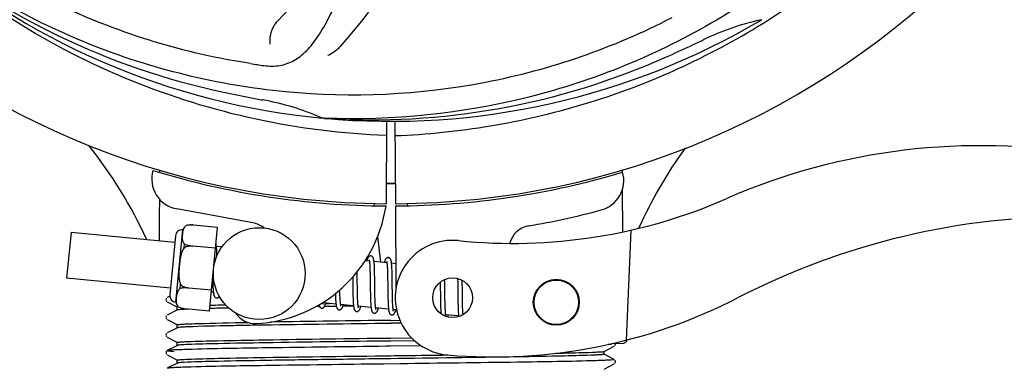
# Model space of a CAD drawing. Units: millimetres. Extents: x 9026 to 12936, y 704 to 6114.
# Drawn here: x 9909 to 10037, y 2333 to 2378 of the extents above; entities that cross this region are included whole.
import ezdxf

# ---------------------------------------------------------------- set-up
doc = ezdxf.new("R2010")
doc.units = ezdxf.units.MM
doc.layers.add('COTAS', color=7, linetype='Continuous')
doc.styles.add('ARIAL', font='arial.ttf')
doc.dimstyles.new('Diseño_PlanosFabricacion', dxfattribs={"dimtxt": 40, "dimasz": 45, "dimexe": 10, "dimexo": 10, "dimgap": 10, "dimtad": 1, "dimtih": 1, "dimtoh": 1, "dimdec": 0, "dimzin": 1, "dimdsep": 46, "dimtxsty": 'ARIAL', "dimcen": 15, "dimadec": 0, "dimazin": 0, "dimtp": 0.05, "dimtm": 0.05, "dimtfac": 1, "dimtdec": 0, "dimtofl": 0, "dimtmove": 0, "dimatfit": 3, "dimfxl": 0, "dimtolj": 1, "dimarcsym": 0})

# ---------------------------------------------------------------- blocks, each defined once
blk = doc.blocks.new('*D5')
at = {"layer": 'COTAS', "color": 0, "lineweight": -2}
for p, q in [((10992.34, 2624.24), (10992.34, 2163.84)), ((9472.04, 2345.4), (9472.04, 2163.84)), ((9517.04, 2173.84), (10947.34, 2173.84))]:
    blk.add_line(p, q, dxfattribs=at)
at = {"layer": 'COTAS', "color": 0}
for points in [[(9517.04, 2181.34), (9517.04, 2166.34), (9472.04, 2173.84)], [(10947.34, 2181.34), (10947.34, 2166.34), (10992.34, 2173.84)]]:
    blk.add_solid(points, dxfattribs=at)
at = {"layer": 'Defpoints', "color": 0}
for p in [(10992.34, 2634.24), (9472.04, 2355.4), (10992.34, 2173.84)]:
    blk.add_point(p, dxfattribs=at)
at = {"layer": 'COTAS', "color": 0, "insert": (10232.19, 2204.27), "char_height": 40, "attachment_point": 5, "style": 'ARIAL'}
blk.add_mtext('\\A1;1520 mm', dxfattribs=at)

msp = doc.modelspace()

# ---------------------------------------------------------------- linework, layer by layer
for p, q in [((10005.94, 2378.03), (10006.17, 2378.16)), ((9948.5, 2365.56), (9948.26, 2365.57)), ((9956.64, 2365.19), (9956.58, 2354.4)), ((9957.74, 2365.17), (9957.81, 2354.4)), ((9926.98, 2358.74), (9926.98, 2358.82)), ((9987.43, 2358.83), (9987.43, 2358.51)), ((9987.44, 2356.18), (9987.47, 2350.72)), ((9954.99, 2354.45), (9955.02, 2354.14)), ((9957.81, 2354.1), (9957.87, 2343.27)), ((9959.4, 2354.45), (9959.36, 2354.14)), ((9939.16, 2351.91), (9929.24, 2353.71)), ((9930.45, 2351.54), (9930.45, 2351.55)), ((9930.46, 2351.54), (9930.45, 2351.54)), ((9934.56, 2351.31), (9931.43, 2351.62)), ((9933.51, 2340.37), (9934.56, 2351.31)), ((9915.41, 2350.65), (9914.83, 2344.68)), ((9928.97, 2349.34), (9915.41, 2350.65)), ((9929.05, 2350.22), (9928.31, 2342.5)), ((9929.1, 2341.55), (9930.01, 2351)), ((9955.48, 2350.12), (9955.87, 2346.75)), ((9988.59, 2350.95), (9987.96, 2336.58)), ((9930.17, 2348.62), (9930.22, 2349.15)), ((9931.31, 2348.86), (9931.31, 2348.87)), ((9934.3, 2348.58), (9931.31, 2348.87)), ((9935.12, 2348.75), (9934.4, 2348.82)), ((9934.46, 2348.07), (9934.45, 2348.24)), ((9934.47, 2347.88), (9934.46, 2348.07)), ((9954.4, 2346.9), (9953.84, 2346.95)), ((9954.46, 2346.28), (9954.47, 2346.13)), ((9954.47, 2346.13), (9954.47, 2345.97)), ((9956.69, 2346.68), (9955.01, 2346.84)), ((9955.06, 2346.08), (9955.05, 2346.25)), ((9956.74, 2346.13), (9956.75, 2346)), ((9957.85, 2346.56), (9957.3, 2346.62)), ((9952.8, 2345.21), (9952.8, 2345.5)), ((9952.81, 2344.58), (9952.8, 2345.21)), ((9954.47, 2345.97), (9954.48, 2345.8)), ((9954.48, 2345.8), (9954.48, 2345.62)), ((9954.48, 2345.62), (9954.49, 2345.43)), ((9954.49, 2345.43), (9954.5, 2345.13)), ((9954.5, 2345.13), (9954.5, 2344.8)), ((9955.07, 2345.9), (9955.06, 2346.08)), ((9955.08, 2345.72), (9955.07, 2345.9)), ((9955.08, 2345.52), (9955.08, 2345.72)), ((9955.09, 2345.2), (9955.08, 2345.52)), ((9955.1, 2344.76), (9955.09, 2345.2)), ((9956.75, 2346), (9956.76, 2345.86)), ((9956.76, 2345.86), (9956.76, 2345.71)), ((9956.76, 2345.71), (9956.77, 2345.55)), ((9956.77, 2345.55), (9956.77, 2345.39)), ((9956.77, 2345.39), (9956.78, 2345.12)), ((9956.78, 2345.12), (9956.79, 2344.84)), ((9956.79, 2344.84), (9956.79, 2344.54)), ((9957.35, 2345.91), (9957.34, 2346.07)), ((9957.36, 2345.74), (9957.35, 2345.91)), ((9957.36, 2345.56), (9957.36, 2345.74)), ((9957.37, 2345.37), (9957.36, 2345.56)), ((9957.38, 2345.06), (9957.37, 2345.37)), ((9957.38, 2344.74), (9957.38, 2345.06)), ((9928.39, 2343.37), (9914.83, 2344.68)), ((9929.66, 2343.32), (9929.71, 2343.85)), ((9933.92, 2344.72), (9933.93, 2344.54)), ((9933.93, 2344.54), (9933.94, 2344.18)), ((9933.94, 2344.18), (9933.94, 2343.95)), ((9933.94, 2343.95), (9933.95, 2343.73)), ((9933.95, 2343.73), (9933.96, 2343.53)), ((9952.22, 2344.82), (9952.22, 2344.28)), ((9954.5, 2344.8), (9954.51, 2344.34)), ((9955.11, 2343.69), (9955.1, 2344.76)), ((9955.12, 2343.09), (9955.11, 2343.69)), ((9956.79, 2344.54), (9956.8, 2344.12)), ((9956.8, 2344.12), (9956.81, 2342.75)), ((9957.39, 2344.15), (9957.38, 2344.74)), ((9963.66, 2344.15), (9963.66, 2343.8)), ((9963.66, 2343.8), (9963.67, 2343.32)), ((9964.25, 2344.23), (9964.24, 2344.51)), ((9964.26, 2343.79), (9964.25, 2344.23)), ((9964.27, 2342.81), (9964.26, 2343.79)), ((9965.93, 2344.63), (9965.93, 2344.47)), ((9965.93, 2344.47), (9965.94, 2344.27)), ((9965.94, 2344.27), (9965.94, 2343.97)), ((9965.94, 2343.97), (9965.95, 2343.64)), ((9965.95, 2343.64), (9965.96, 2343.17)), ((9966.53, 2344.25), (9966.53, 2344.4)), ((9966.54, 2343.89), (9966.53, 2344.25)), ((9966.55, 2343.27), (9966.54, 2343.89)), ((9928.31, 2342.31), (9927.99, 2342.14)), ((9930.78, 2343.39), (9930.78, 2343.4)), ((9933.77, 2343.11), (9930.78, 2343.39)), ((9934.01, 2342.83), (9933.75, 2342.86)), ((9949.97, 2342.39), (9949.98, 2342.21)), ((9950.55, 2343.03), (9950.54, 2343.17)), ((9950.55, 2342.73), (9950.55, 2343.03)), ((9950.56, 2342.54), (9950.55, 2342.73)), ((9950.56, 2342.36), (9950.56, 2342.54)), ((9950.57, 2342.19), (9950.56, 2342.36)), ((9952.23, 2343.27), (9952.24, 2342.82)), ((9952.24, 2342.82), (9952.25, 2342.5)), ((9952.25, 2342.5), (9952.25, 2342.3)), ((9952.25, 2342.3), (9952.26, 2342.1)), ((9952.83, 2343.09), (9952.83, 2343.51)), ((9952.84, 2342.79), (9952.83, 2343.09)), ((9952.84, 2342.51), (9952.84, 2342.79)), ((9952.85, 2342.25), (9952.84, 2342.51)), ((9954.52, 2343.09), (9954.53, 2342.59)), ((9954.53, 2342.59), (9954.54, 2342.23)), ((9955.12, 2342.75), (9955.12, 2343.09)), ((9955.13, 2342.42), (9955.12, 2342.75)), ((9955.13, 2342.21), (9955.13, 2342.42)), ((9956.81, 2342.75), (9956.82, 2342.3)), ((9956.82, 2342.3), (9956.83, 2341.97)), ((9957.41, 2342.55), (9957.41, 2342.91)), ((9957.42, 2342.22), (9957.41, 2342.55)), ((9963.67, 2343.32), (9963.68, 2342.69)), ((9963.68, 2342.69), (9963.69, 2341.91)), ((9964.27, 2342.28), (9964.27, 2342.81)), ((9964.28, 2341.88), (9964.27, 2342.28)), ((9965.96, 2343.17), (9965.97, 2341.86)), ((9966.57, 2341.81), (9966.56, 2342.27)), ((9927.9, 2342.07), (9927.86, 2342.01)), ((9927.99, 2341.58), (9929.3, 2340.89)), ((9950.04, 2341.29), (9948.35, 2341.45)), ((9950.08, 2340.99), (9948.52, 2340.97)), ((9948.69, 2341.36), (9949.17, 2341.37)), ((9949.98, 2342.21), (9949.98, 2342.04)), ((9949.98, 2342.04), (9949.99, 2341.88)), ((9950.58, 2342.03), (9950.57, 2342.19)), ((9950.59, 2341.88), (9950.58, 2342.03)), ((9952.33, 2341.07), (9950.64, 2341.23)), ((9952.33, 2341.02), (9950.93, 2341)), ((9952.26, 2342.1), (9952.27, 2341.91)), ((9952.27, 2341.91), (9952.28, 2341.73)), ((9952.86, 2342.08), (9952.85, 2342.25)), ((9952.86, 2341.93), (9952.86, 2342.08)), ((9952.87, 2341.78), (9952.86, 2341.93)), ((9952.88, 2341.64), (9952.87, 2341.78)), ((9954.61, 2340.85), (9952.93, 2341.01)), ((9954.54, 2342.23), (9954.55, 2342)), ((9954.55, 2342), (9954.55, 2341.79)), ((9954.55, 2341.79), (9954.56, 2341.58)), ((9955.14, 2342.01), (9955.13, 2342.21)), ((9955.15, 2341.83), (9955.14, 2342.01)), ((9955.15, 2341.65), (9955.15, 2341.83)), ((9955.16, 2341.49), (9955.15, 2341.65)), ((9956.83, 2341.97), (9956.84, 2341.77)), ((9956.84, 2341.77), (9956.84, 2341.58)), ((9956.84, 2341.58), (9956.85, 2341.39)), ((9956.85, 2341.39), (9956.86, 2341.22)), ((9957.42, 2342.01), (9957.42, 2342.22)), ((9957.43, 2341.81), (9957.42, 2342.01)), ((9957.44, 2341.62), (9957.43, 2341.81)), ((9957.44, 2341.45), (9957.44, 2341.62)), ((9957.45, 2341.29), (9957.44, 2341.45)), ((9963.69, 2341.91), (9963.69, 2341.54)), ((9963.69, 2341.54), (9963.7, 2341.29)), ((9963.7, 2341.29), (9963.71, 2341.06)), ((9963.71, 2341.06), (9963.71, 2340.85)), ((9964.29, 2341.59), (9964.28, 2341.88)), ((9964.29, 2341.32), (9964.29, 2341.59)), ((9964.3, 2341.07), (9964.29, 2341.32)), ((9964.31, 2340.91), (9964.3, 2341.07)), ((9965.97, 2341.86), (9965.98, 2341.45)), ((9965.98, 2341.45), (9965.99, 2341.19)), ((9965.99, 2341.19), (9965.99, 2340.94)), ((9966.57, 2341.49), (9966.57, 2341.81)), ((9966.58, 2341.18), (9966.57, 2341.49)), ((9966.58, 2340.99), (9966.58, 2341.18)), ((9966.59, 2340.81), (9966.58, 2340.99)), ((9927.9, 2339.77), (9927.86, 2339.71)), ((9929.3, 2340.52), (9927.99, 2339.83)), ((9929.29, 2340.51), (9929.29, 2340.9)), ((9929.41, 2340.94), (9929.42, 2340.94)), ((9929.43, 2340.93), (9929.43, 2340.94)), ((9929.43, 2340.94), (9929.44, 2340.94)), ((9933.51, 2340.37), (9930.38, 2340.67)), ((9947.58, 2340.96), (9947.35, 2340.95)), ((9947.88, 2340.96), (9947.58, 2340.96)), ((9956.9, 2340.63), (9955.22, 2340.79)), ((9957.95, 2340.53), (9957.51, 2340.57)), ((9963.71, 2340.85), (9963.72, 2340.65)), ((9964.31, 2340.76), (9964.31, 2340.91)), ((9964.32, 2340.62), (9964.31, 2340.76)), ((9964.33, 2340.49), (9964.32, 2340.62)), ((9966.06, 2339.75), (9964.38, 2339.91)), ((9965.99, 2340.94), (9966, 2340.71)), ((9966, 2340.71), (9966.01, 2340.5)), ((9966.6, 2340.64), (9966.59, 2340.81)), ((9966.6, 2340.48), (9966.6, 2340.64)), ((9966.61, 2340.34), (9966.6, 2340.48)), ((9927.99, 2339.27), (9929.3, 2338.58)), ((9929.29, 2338.2), (9929.29, 2338.59)), ((9957.19, 2339.17), (9958.38, 2339.19)), ((9958.56, 2338.79), (9957.19, 2338.78)), ((9927.9, 2337.46), (9927.86, 2337.4)), ((9929.3, 2338.21), (9927.99, 2337.53)), ((9927.99, 2336.96), (9929.3, 2336.27)), ((9929.3, 2335.9), (9927.99, 2335.22)), ((9929.29, 2335.89), (9929.29, 2336.28)), ((9961.19, 2335.84), (9957.18, 2335.78)), ((9957.19, 2336.86), (9959.9, 2336.9)), ((9960.31, 2336.51), (9957.19, 2336.47)), ((9986.03, 2336.04), (9985.63, 2336.03)), ((9985.63, 2336.03), (9986.03, 2336.04)), ((9986.03, 2336.04), (9986.04, 2336.12)), ((9986.11, 2336.13), (9987.62, 2336.19)), ((9986.46, 2335.84), (9986.5, 2335.89)), ((9986.5, 2335.89), (9986.54, 2335.96)), ((9927.88, 2335.13), (9927.84, 2335.06)), ((9927.84, 2334.8), (9927.88, 2334.74)), ((9927.92, 2335.17), (9927.88, 2335.13)), ((9927.99, 2334.65), (9929.3, 2333.97)), ((9957.18, 2335.78), (9956.55, 2335.78)), ((9985.08, 2335.12), (9986.4, 2335.8)), ((9986.4, 2334.06), (9985.08, 2334.75)), ((9985.09, 2334.74), (9985.09, 2335.13)), ((9929.3, 2333.59), (9927.99, 2332.91)), ((9929.29, 2333.58), (9929.29, 2333.97)), ((9958.42, 2333.49), (9956.23, 2333.46)), ((9985.08, 2332.81), (9986.4, 2333.49)), ((9986.46, 2333.53), (9986.5, 2333.58)), ((9986.54, 2333.91), (9986.5, 2333.97)), ((9986.5, 2333.58), (9986.54, 2333.65))]:
    msp.add_line(p, q)
for points in [[(9934.41, 2348.79), (9934.4, 2348.84), (9934.39, 2348.9), (9934.39, 2348.95), (9934.38, 2349), (9934.37, 2349.04), (9934.36, 2349.08), (9934.36, 2349.12), (9934.35, 2349.15)], [(9934.45, 2348.24), (9934.44, 2348.32), (9934.44, 2348.39), (9934.44, 2348.47), (9934.43, 2348.54), (9934.42, 2348.6), (9934.42, 2348.67), (9934.41, 2348.73), (9934.41, 2348.79)], [(9934.47, 2347.59), (9934.47, 2347.69), (9934.47, 2347.88)], [(9954.59, 2347.58), (9954.58, 2347.58), (9954.53, 2347.58), (9954.47, 2347.57), (9954.42, 2347.55), (9954.37, 2347.52), (9954.34, 2347.5), (9954.3, 2347.47), (9954.28, 2347.44), (9954.25, 2347.41), (9954.23, 2347.38), (9954.21, 2347.35), (9954.19, 2347.31), (9954.18, 2347.28), (9954.16, 2347.24), (9954.14, 2347.2), (9954.12, 2347.16), (9954.11, 2347.11), (9954.09, 2347.06), (9954.07, 2347.01), (9954.05, 2346.95), (9954.05, 2346.93)], [(9955.01, 2346.8), (9955.01, 2346.86), (9955, 2346.91), (9954.99, 2346.96), (9954.99, 2347.01), (9954.98, 2347.06), (9954.97, 2347.1), (9954.96, 2347.14), (9954.95, 2347.18), (9954.94, 2347.21), (9954.93, 2347.25), (9954.92, 2347.28), (9954.91, 2347.32), (9954.9, 2347.35), (9954.88, 2347.38), (9954.86, 2347.41), (9954.84, 2347.44), (9954.81, 2347.48), (9954.77, 2347.51), (9954.72, 2347.54), (9954.67, 2347.56), (9954.62, 2347.58), (9954.59, 2347.58)], [(9954.36, 2347.09), (9954.36, 2347.09), (9954.36, 2347.09), (9954.36, 2347.09), (9954.36, 2347.08), (9954.36, 2347.08), (9954.37, 2347.06), (9954.37, 2347.05), (9954.38, 2347.02), (9954.38, 2347), (9954.39, 2346.97), (9954.39, 2346.94), (9954.4, 2346.91)], [(9954.4, 2346.91), (9954.4, 2346.88), (9954.41, 2346.84), (9954.41, 2346.79), (9954.42, 2346.75), (9954.43, 2346.7), (9954.43, 2346.65), (9954.44, 2346.59), (9954.44, 2346.54), (9954.44, 2346.47), (9954.45, 2346.41), (9954.45, 2346.35), (9954.46, 2346.28)], [(9955.05, 2346.25), (9955.05, 2346.33), (9955.05, 2346.4), (9955.04, 2346.48), (9955.04, 2346.55), (9955.03, 2346.62), (9955.02, 2346.68), (9955.02, 2346.74), (9955.01, 2346.8)], [(9956.88, 2347.36), (9956.87, 2347.36), (9956.82, 2347.36), (9956.76, 2347.35), (9956.72, 2347.33), (9956.67, 2347.31), (9956.64, 2347.29), (9956.61, 2347.26), (9956.58, 2347.23), (9956.56, 2347.21), (9956.54, 2347.18), (9956.52, 2347.15), (9956.5, 2347.12), (9956.48, 2347.09), (9956.47, 2347.06), (9956.45, 2347.02), (9956.43, 2346.99), (9956.42, 2346.95), (9956.4, 2346.91), (9956.39, 2346.86), (9956.37, 2346.81), (9956.35, 2346.76), (9956.33, 2346.71)], [(9956.65, 2346.87), (9956.65, 2346.87), (9956.65, 2346.87), (9956.65, 2346.87), (9956.65, 2346.86), (9956.65, 2346.85), (9956.66, 2346.84), (9956.66, 2346.82), (9956.67, 2346.8), (9956.67, 2346.78), (9956.68, 2346.76), (9956.68, 2346.73), (9956.69, 2346.7)], [(9956.69, 2346.7), (9956.69, 2346.66), (9956.7, 2346.63), (9956.7, 2346.59), (9956.71, 2346.55), (9956.71, 2346.5), (9956.72, 2346.46), (9956.72, 2346.41), (9956.73, 2346.36), (9956.73, 2346.3), (9956.73, 2346.25), (9956.74, 2346.19), (9956.74, 2346.13)], [(9957.3, 2346.6), (9957.29, 2346.65), (9957.29, 2346.7), (9957.28, 2346.75), (9957.27, 2346.8), (9957.27, 2346.84), (9957.26, 2346.88), (9957.25, 2346.92), (9957.24, 2346.96), (9957.23, 2347), (9957.22, 2347.03), (9957.21, 2347.07), (9957.2, 2347.1), (9957.19, 2347.13), (9957.17, 2347.16), (9957.15, 2347.19), (9957.12, 2347.22), (9957.09, 2347.26), (9957.06, 2347.29), (9957.01, 2347.32), (9956.96, 2347.34), (9956.91, 2347.36), (9956.88, 2347.36)], [(9957.34, 2346.07), (9957.34, 2346.14), (9957.33, 2346.21), (9957.33, 2346.28), (9957.32, 2346.35), (9957.32, 2346.42), (9957.31, 2346.48), (9957.31, 2346.54), (9957.3, 2346.6)], [(9952.22, 2344.28), (9952.23, 2344.06), (9952.23, 2343.27)], [(9952.83, 2343.51), (9952.82, 2344.09), (9952.81, 2344.58)], [(9954.51, 2344.34), (9954.51, 2343.85), (9954.52, 2343.09)], [(9957.41, 2342.91), (9957.4, 2343.53), (9957.4, 2343.66), (9957.39, 2344.15)], [(9933.96, 2343.53), (9933.96, 2343.44), (9933.97, 2343.35), (9933.97, 2343.27), (9933.98, 2343.19), (9933.98, 2343.11), (9933.99, 2343.04), (9934, 2342.97), (9934, 2342.9), (9934.01, 2342.84)], [(9934.01, 2342.84), (9934.02, 2342.78), (9934.02, 2342.73), (9934.03, 2342.67), (9934.04, 2342.63), (9934.05, 2342.58), (9934.06, 2342.54), (9934.06, 2342.5), (9934.07, 2342.46), (9934.09, 2342.42), (9934.1, 2342.39), (9934.11, 2342.35), (9934.12, 2342.32), (9934.14, 2342.29), (9934.16, 2342.25), (9934.19, 2342.22), (9934.22, 2342.19), (9934.26, 2342.15), (9934.31, 2342.12), (9934.36, 2342.1), (9934.41, 2342.09), (9934.42, 2342.09)], [(9934.42, 2342.09), (9934.44, 2342.09), (9934.5, 2342.09), (9934.55, 2342.1), (9934.6, 2342.12), (9934.64, 2342.14), (9934.68, 2342.17), (9934.71, 2342.2), (9934.74, 2342.23), (9934.76, 2342.26), (9934.79, 2342.29), (9934.79, 2342.3)], [(9949.96, 2342.67), (9949.96, 2342.59), (9949.97, 2342.39)], [(9966.56, 2342.27), (9966.56, 2342.76), (9966.55, 2343.27)], [(9927.86, 2342.01), (9927.82, 2341.93), (9927.81, 2341.84), (9927.83, 2341.76), (9927.87, 2341.68), (9927.92, 2341.62)], [(9947.8, 2341.2), (9947.8, 2341.17), (9947.81, 2341.13), (9947.82, 2341.09), (9947.83, 2341.06), (9947.85, 2341.03), (9947.86, 2341), (9947.88, 2340.97), (9947.9, 2340.93), (9947.92, 2340.9), (9947.95, 2340.87), (9947.99, 2340.83), (9948.04, 2340.8), (9948.09, 2340.78), (9948.14, 2340.77), (9948.16, 2340.77)], [(9948.16, 2340.77), (9948.19, 2340.76), (9948.25, 2340.77), (9948.3, 2340.78), (9948.35, 2340.8), (9948.39, 2340.83), (9948.43, 2340.86), (9948.46, 2340.89), (9948.48, 2340.91), (9948.51, 2340.94), (9948.53, 2340.97), (9948.54, 2341), (9948.56, 2341.03), (9948.58, 2341.06), (9948.59, 2341.1), (9948.61, 2341.14), (9948.62, 2341.17), (9948.64, 2341.22), (9948.66, 2341.26), (9948.67, 2341.31), (9948.69, 2341.35), (9948.71, 2341.41), (9948.71, 2341.42)], [(9948.36, 2341.43), (9948.35, 2341.46), (9948.35, 2341.5), (9948.34, 2341.53)], [(9948.39, 2341.26), (9948.4, 2341.26), (9948.4, 2341.26), (9948.4, 2341.26), (9948.4, 2341.26), (9948.39, 2341.27), (9948.39, 2341.28), (9948.38, 2341.3), (9948.38, 2341.32), (9948.37, 2341.34), (9948.37, 2341.37), (9948.36, 2341.4), (9948.36, 2341.43)], [(9949.99, 2341.88), (9949.99, 2341.8), (9950, 2341.73), (9950, 2341.65), (9950.01, 2341.59), (9950.01, 2341.52), (9950.02, 2341.46), (9950.02, 2341.4), (9950.03, 2341.34)], [(9950.03, 2341.34), (9950.04, 2341.28), (9950.04, 2341.23), (9950.05, 2341.18), (9950.06, 2341.13), (9950.06, 2341.09), (9950.07, 2341.05), (9950.08, 2341), (9950.09, 2340.97), (9950.1, 2340.93), (9950.11, 2340.9), (9950.12, 2340.86), (9950.13, 2340.83), (9950.14, 2340.8), (9950.15, 2340.77), (9950.17, 2340.74), (9950.19, 2340.71), (9950.21, 2340.67), (9950.25, 2340.64), (9950.28, 2340.61), (9950.33, 2340.58), (9950.38, 2340.56), (9950.43, 2340.55), (9950.45, 2340.55)], [(9950.45, 2340.55), (9950.48, 2340.54), (9950.54, 2340.55), (9950.59, 2340.56), (9950.64, 2340.58), (9950.68, 2340.61), (9950.72, 2340.64), (9950.75, 2340.66), (9950.77, 2340.69), (9950.8, 2340.72), (9950.81, 2340.75), (9950.83, 2340.78), (9950.85, 2340.81), (9950.87, 2340.84), (9950.88, 2340.88), (9950.9, 2340.92), (9950.92, 2340.96), (9950.93, 2341), (9950.95, 2341.04), (9950.97, 2341.09), (9950.98, 2341.14), (9951, 2341.2)], [(9950.64, 2341.23), (9950.64, 2341.27), (9950.63, 2341.31), (9950.63, 2341.35), (9950.62, 2341.4), (9950.62, 2341.45), (9950.61, 2341.5), (9950.61, 2341.56), (9950.6, 2341.62), (9950.6, 2341.68), (9950.59, 2341.74), (9950.59, 2341.81), (9950.59, 2341.88)], [(9950.69, 2341.04), (9950.69, 2341.04), (9950.68, 2341.05), (9950.68, 2341.06), (9950.68, 2341.07), (9950.67, 2341.09), (9950.67, 2341.11), (9950.66, 2341.14), (9950.65, 2341.16), (9950.65, 2341.2), (9950.64, 2341.23)], [(9952.28, 2341.73), (9952.28, 2341.64), (9952.28, 2341.56), (9952.29, 2341.48), (9952.29, 2341.41), (9952.3, 2341.33), (9952.31, 2341.26), (9952.31, 2341.2), (9952.32, 2341.13), (9952.32, 2341.07)], [(9952.32, 2341.07), (9952.33, 2341.02), (9952.34, 2340.96), (9952.35, 2340.91), (9952.35, 2340.86), (9952.36, 2340.82), (9952.37, 2340.77), (9952.38, 2340.73), (9952.39, 2340.69), (9952.4, 2340.66), (9952.41, 2340.62), (9952.42, 2340.59), (9952.44, 2340.56), (9952.45, 2340.53), (9952.48, 2340.49), (9952.5, 2340.46), (9952.53, 2340.42), (9952.57, 2340.39), (9952.62, 2340.36), (9952.67, 2340.34), (9952.72, 2340.33), (9952.74, 2340.32)], [(9952.74, 2340.32), (9952.77, 2340.32), (9952.82, 2340.33), (9952.87, 2340.34), (9952.93, 2340.36), (9952.97, 2340.39), (9953, 2340.41), (9953.03, 2340.44), (9953.06, 2340.47), (9953.08, 2340.5), (9953.1, 2340.52), (9953.12, 2340.55), (9953.14, 2340.58), (9953.15, 2340.62), (9953.17, 2340.65), (9953.18, 2340.68), (9953.2, 2340.72), (9953.21, 2340.76), (9953.23, 2340.8), (9953.25, 2340.85), (9953.26, 2340.9), (9953.28, 2340.95), (9953.29, 2340.98)], [(9952.94, 2340.98), (9952.93, 2341.02), (9952.93, 2341.05), (9952.92, 2341.09), (9952.92, 2341.14), (9952.91, 2341.18), (9952.91, 2341.23), (9952.9, 2341.28), (9952.9, 2341.33), (9952.89, 2341.39), (9952.89, 2341.45), (9952.88, 2341.51), (9952.88, 2341.57), (9952.88, 2341.64)], [(9952.97, 2340.82), (9952.97, 2340.82), (9952.98, 2340.81), (9952.98, 2340.82), (9952.97, 2340.82), (9952.97, 2340.83), (9952.97, 2340.84), (9952.96, 2340.86), (9952.96, 2340.88), (9952.95, 2340.9), (9952.95, 2340.92), (9952.94, 2340.95), (9952.94, 2340.98)], [(9954.56, 2341.58), (9954.57, 2341.48), (9954.57, 2341.39), (9954.58, 2341.3), (9954.58, 2341.21), (9954.59, 2341.13), (9954.59, 2341.05), (9954.6, 2340.98), (9954.61, 2340.91)], [(9955.23, 2340.75), (9955.22, 2340.79), (9955.22, 2340.83), (9955.21, 2340.87), (9955.2, 2340.92), (9955.2, 2340.97), (9955.19, 2341.03), (9955.19, 2341.08), (9955.18, 2341.14), (9955.18, 2341.21), (9955.17, 2341.27), (9955.17, 2341.34), (9955.17, 2341.42), (9955.16, 2341.49)], [(9956.86, 2341.22), (9956.86, 2341.14), (9956.87, 2341.06), (9956.87, 2340.99), (9956.88, 2340.92), (9956.88, 2340.85), (9956.89, 2340.78), (9956.89, 2340.72), (9956.9, 2340.66)], [(9957.52, 2340.54), (9957.51, 2340.57), (9957.5, 2340.62), (9957.5, 2340.66), (9957.49, 2340.71), (9957.49, 2340.76), (9957.48, 2340.82), (9957.48, 2340.87), (9957.47, 2340.93), (9957.47, 2341), (9957.46, 2341.07), (9957.46, 2341.14), (9957.45, 2341.21), (9957.45, 2341.29)], [(9927.86, 2339.71), (9927.82, 2339.62), (9927.81, 2339.54), (9927.83, 2339.45), (9927.87, 2339.37), (9927.92, 2339.32)], [(9954.61, 2340.91), (9954.62, 2340.84), (9954.62, 2340.78), (9954.63, 2340.72), (9954.64, 2340.67), (9954.65, 2340.62), (9954.66, 2340.57), (9954.67, 2340.52), (9954.68, 2340.48), (9954.69, 2340.44), (9954.7, 2340.4), (9954.71, 2340.37), (9954.73, 2340.33), (9954.75, 2340.3), (9954.77, 2340.26), (9954.8, 2340.23), (9954.83, 2340.19), (9954.87, 2340.16), (9954.92, 2340.14), (9954.97, 2340.12), (9955.02, 2340.11), (9955.03, 2340.1)], [(9955.03, 2340.1), (9955.05, 2340.1), (9955.1, 2340.11), (9955.15, 2340.12), (9955.21, 2340.14), (9955.25, 2340.16), (9955.29, 2340.19), (9955.32, 2340.21), (9955.34, 2340.24), (9955.37, 2340.27), (9955.39, 2340.3), (9955.41, 2340.33), (9955.42, 2340.36), (9955.44, 2340.39), (9955.46, 2340.43), (9955.47, 2340.47), (9955.49, 2340.51), (9955.51, 2340.55), (9955.52, 2340.59), (9955.54, 2340.64), (9955.56, 2340.69), (9955.57, 2340.74), (9955.58, 2340.75)], [(9955.27, 2340.6), (9955.26, 2340.6), (9955.26, 2340.61), (9955.26, 2340.62), (9955.25, 2340.64), (9955.25, 2340.66), (9955.24, 2340.69), (9955.23, 2340.72), (9955.23, 2340.75)], [(9956.9, 2340.66), (9956.91, 2340.61), (9956.91, 2340.56), (9956.92, 2340.51), (9956.93, 2340.46), (9956.93, 2340.42), (9956.94, 2340.37), (9956.95, 2340.33), (9956.96, 2340.3), (9956.97, 2340.26), (9956.98, 2340.23), (9956.99, 2340.19), (9957, 2340.16), (9957.01, 2340.13), (9957.02, 2340.1), (9957.04, 2340.07), (9957.06, 2340.04), (9957.09, 2340.01), (9957.12, 2339.97), (9957.16, 2339.94), (9957.2, 2339.92), (9957.25, 2339.9), (9957.3, 2339.89), (9957.32, 2339.88)], [(9957.32, 2339.88), (9957.35, 2339.88), (9957.4, 2339.89), (9957.45, 2339.9), (9957.5, 2339.92), (9957.55, 2339.95), (9957.59, 2339.97), (9957.62, 2340), (9957.64, 2340.03), (9957.66, 2340.06), (9957.68, 2340.09), (9957.7, 2340.12), (9957.72, 2340.16), (9957.74, 2340.19), (9957.76, 2340.23), (9957.77, 2340.27), (9957.79, 2340.31), (9957.81, 2340.36), (9957.83, 2340.41), (9957.84, 2340.46), (9957.86, 2340.51), (9957.87, 2340.53)], [(9957.55, 2340.38), (9957.55, 2340.38), (9957.55, 2340.39), (9957.55, 2340.4), (9957.54, 2340.42), (9957.54, 2340.44), (9957.53, 2340.47), (9957.52, 2340.5), (9957.52, 2340.54)], [(9963.72, 2340.65), (9963.73, 2340.55), (9963.73, 2340.46), (9963.74, 2340.38), (9963.74, 2340.3), (9963.75, 2340.22), (9963.75, 2340.15), (9963.76, 2340.08), (9963.77, 2340.01), (9963.77, 2340.01)], [(9964.38, 2339.9), (9964.38, 2339.94), (9964.37, 2339.98), (9964.37, 2340.02), (9964.36, 2340.06), (9964.36, 2340.11), (9964.35, 2340.15), (9964.35, 2340.2), (9964.34, 2340.26), (9964.34, 2340.31), (9964.33, 2340.37), (9964.33, 2340.43), (9964.33, 2340.49)], [(9964.42, 2339.72), (9964.42, 2339.72), (9964.42, 2339.71), (9964.42, 2339.71), (9964.42, 2339.72), (9964.42, 2339.73), (9964.42, 2339.74), (9964.41, 2339.75), (9964.41, 2339.77), (9964.4, 2339.79), (9964.4, 2339.82), (9964.39, 2339.84), (9964.39, 2339.87), (9964.38, 2339.9)], [(9964.64, 2339.61), (9964.65, 2339.63), (9964.67, 2339.67), (9964.68, 2339.72), (9964.7, 2339.76), (9964.72, 2339.81), (9964.73, 2339.87), (9964.74, 2339.87)], [(9966.01, 2340.5), (9966.01, 2340.41), (9966.02, 2340.31), (9966.02, 2340.23), (9966.03, 2340.14), (9966.03, 2340.06), (9966.04, 2339.99), (9966.04, 2339.91), (9966.05, 2339.85), (9966.06, 2339.78)], [(9966.06, 2339.78), (9966.06, 2339.72), (9966.07, 2339.66), (9966.07, 2339.65)], [(9966.64, 2339.91), (9966.64, 2339.96), (9966.63, 2340.01), (9966.63, 2340.07), (9966.62, 2340.13), (9966.62, 2340.2), (9966.62, 2340.27), (9966.61, 2340.34)], [(9927.86, 2337.4), (9927.82, 2337.32), (9927.81, 2337.24), (9927.83, 2337.15), (9927.87, 2337.07), (9927.92, 2337.01)], [(9986.54, 2335.96), (9986.57, 2336.04), (9986.57, 2336.13), (9986.56, 2336.15)], [(9927.84, 2335.06), (9927.82, 2334.97), (9927.82, 2334.88), (9927.84, 2334.8)], [(9986.54, 2333.65), (9986.57, 2333.73), (9986.57, 2333.82), (9986.54, 2333.91)]]:
    msp.add_lwpolyline(points)
for centre, radius in [((9940.01, 2345.27), 6), ((9965.28, 2342.12), 2.6), ((9978.83, 2341.53), 3), ((9978.83, 2341.53), 2.9)]:
    msp.add_circle(centre, radius)
for centre, radius, start, end in [((9957.19, 2460.4), 106, 90.3322, 269.6678), ((9957.19, 2460.4), 106, 270.3322, 89.6678), ((9898.54, 2421.73), 70, 318.0566, 17.2752), ((9893.24, 2426.68), 69, 315.4682, 12.0184), ((9954.46, 2460.84), 97.52, 302.0226, 316.3787), ((9954.86, 2461.53), 94.59, 230.28, 258.0932), ((9957.19, 2460.4), 95.24, 228.766, 264.6079), ((9957.19, 2460.4), 95.24, 264.766, 300.6079), ((10013, 2344.75), 34.47, 102.2574, 115.7674), ((9954.36, 2460.97), 97.67, 301.3178, 301.8754), ((9957.19, 2460.4), 93.95, 294.6963, 295.7582), ((9849.76, 2694.03), 351.1, 294.1224, 294.6945), ((9954.64, 2459.94), 94.59, 266.28, 294.0932), ((9962.08, 2525.73), 154.79, 261.3764, 262.0196), ((10007.61, 2712.56), 351.1, 258.1224, 258.6945), ((9957.19, 2460.4), 93.95, 258.6963, 259.7582), ((9934.34, 2333.95), 34.55, 67.7531, 79.7572), ((9934.73, 2334.94), 33.48, 66.1995, 67.7196), ((9871.05, 2324.79), 59.7, 24.6556, 38.6333), ((10044.05, 2326.57), 59.77, 144.0575, 155.6724), ((10034.19, 2279.34), 82.64, 80.1721, 113.5863), ((9929.95, 2357.65), 4, 164.074, 259.6678), ((9957.19, 2460.4), 106.3, 252.9959, 269.6678), ((9957.19, 2460.4), 106.3, 270.3322, 286.5705), ((9983.65, 2357.45), 4, 284.9771, 15.4924), ((9957.19, 2460.4), 103.32, 269.6663, 270.3337), ((9957.19, 2460.4), 103.35, 269.666, 270), ((9957.19, 2460.4), 103.35, 269.666, 270.334), ((9938.68, 2356.83), 18.1, 272.923, 351.3426), ((9973.12, 2419.22), 70, 264.1914, 293.5863), ((9957.22, 2456.27), 106.3, 279.7245, 284.9771), ((10046.28, 2257.24), 95.47, 89.4362, 117.2134), ((9931.02, 2350.63), 1.07, 121.5208, 159.7276), ((9931.18, 2348.46), 3.17, 92.2989, 93.5411), ((9931.18, 2348.42), 3.21, 91.7293, 92.3005), ((9931.18, 2348.37), 3.25, 89.8325, 91.7252), ((9931.18, 2348.34), 3.28, 89.6082, 89.834), ((9931.18, 2348.32), 3.31, 87.6598, 89.6062), ((9931.18, 2348.3), 3.33, 87.5185, 87.6617), ((9931.18, 2348.28), 3.34, 85.6916, 87.5179), ((9938.53, 2348.46), 3.5, 52.3931, 79.6678), ((9975.68, 2348.54), 3, 99.7245, 166.7027), ((9929.92, 2350.13), 0.875, 84.5, 174.5), ((9965.28, 2342.12), 7.5, 84.2132, 265.1066), ((9929.18, 2342.42), 0.875, 174.5, 264.5), ((9930.16, 2341.72), 1.07, 189.2724, 227.4792), ((9945.72, 1848.03), 493.23, 91.1722, 91.4123), ((9970.61, 2404.39), 70, 265.1066, 297.2134), ((9933.57, 2272.36), 68.33, 92.3157, 92.5027), ((9947.64, 1762.92), 577.97, 91.15127, 91.39951), ((9939.45, 2341.75), 3, 213.0403, 272.923), ((10046.4, -4572.65), 6912, 90.739482, 90.877232), ((10017.76, -2550.82), 4890.36, 90.70961, 90.89435), ((9987.6, 2336.68), 0.49, 272.3558, 277.1189)]:
    msp.add_arc(centre, radius, start, end)
for start_param, end_param in [(1.458791, 1.459358), (1.467439, 1.480057)]:
    msp.add_ellipse((9957.19, 2310.15), major_axis=(0, 434.74), ratio=0.069927, start_param=start_param, end_param=end_param)
for points, knots in [([(9938.87, 2372.7), (9930.38, 2373.99), (9913.55, 2379.1), (9891.42, 2393.68), (9874.05, 2414.18), (9866.74, 2430.73), (9864.31, 2439.36)], [0, 0, 0, 0, 0.244703, 0.492965, 0.744714, 1, 1, 1, 1]), ([(10034.94, 2415.87), (10031.09, 2408.19), (10021.02, 2393.77), (10000.32, 2377.23), (9975.46, 2367.04), (9957.46, 2365.21), (9948.5, 2365.56)], [0, 0, 0, 0, 0.244703, 0.492965, 0.744714, 1, 1, 1, 1]), ([(9956.63, 2363.29), (9950.92, 2363.51), (9939.51, 2364.94), (9923.05, 2370.02), (9907.72, 2377.88), (9898.56, 2384.84), (9894.33, 2388.69)], [0, 0, 0, 0, 0.250002, 0.499994, 0.749995, 1, 1, 1, 1]), ([(9993.92, 2378.68), (9986.29, 2374.73), (9969.67, 2368.97), (9943.2, 2367.76), (9917.1, 2374.14), (9901.46, 2383.23), (9894.42, 2388.78)], [0, 0, 0, 0, 0.244703, 0.492965, 0.744714, 1, 1, 1, 1]), ([(9940.59, 2372.45), (9941.28, 2372.35), (9942.65, 2372.32), (9944.62, 2373.02), (9946.31, 2374.38), (9947.81, 2376.33), (9949.22, 2378.8), (9950.3, 2381.22), (9951.05, 2383.43), (9951.76, 2385.97), (9952.31, 2387.93), (9952.78, 2389.24)], [0, 0, 0, 0, 0.092727, 0.179138, 0.27145, 0.378129, 0.50386, 0.649625, 0.729722, 0.814701, 1, 1, 1, 1]), ([(9941.45, 2375.25), (9941.37, 2375.66), (9941.47, 2376.77), (9941.96, 2377.82), (9942.43, 2378.29)], [0, 0, 0, 0, 0.388617, 1, 1, 1, 1]), ([(9957.76, 2363.29), (9961.92, 2363.45), (9970.23, 2364.3), (9982.43, 2367.13), (9994.17, 2371.48), (10001.58, 2375.36), (10005.13, 2377.53)], [0, 0, 0, 0, 0.249996, 0.499996, 0.749997, 1, 1, 1, 1]), ([(9950.6, 2374.94), (9950.48, 2374.8), (9950, 2374.32), (9949.41, 2373.94), (9948.96, 2373.74)], [0, 0, 0, 0, 0.271837, 1, 1, 1, 1]), ([(9930.45, 2351.54), (9930.4, 2351.5), (9930.31, 2351.42), (9930.2, 2351.28), (9930.12, 2351.14), (9930.05, 2350.94), (9929.99, 2350.69), (9929.95, 2350.38), (9929.93, 2350.07), (9929.94, 2349.82), (9929.97, 2349.61), (9930.02, 2349.45), (9930.1, 2349.29), (9930.18, 2349.2), (9930.22, 2349.15)], [0, 0, 0, 0, 0.073636, 0.140135, 0.202746, 0.263355, 0.382101, 0.5, 0.617899, 0.736645, 0.797254, 0.859865, 0.926364, 1, 1, 1, 1]), ([(9930.98, 2351.62), (9930.94, 2351.62), (9930.76, 2351.6), (9930.58, 2351.57), (9930.46, 2351.54)], [0, 0, 0, 0, 0.260264, 1, 1, 1, 1]), ([(9931.31, 2348.86), (9931.21, 2348.87), (9931.01, 2348.88), (9930.72, 2348.84), (9930.43, 2348.76), (9930.26, 2348.67), (9930.17, 2348.62)], [0, 0, 0, 0, 0.249976, 0.499962, 0.749968, 1, 1, 1, 1]), ([(9930.22, 2349.15), (9930.39, 2349.07), (9930.74, 2348.95), (9931.11, 2348.89), (9931.31, 2348.87)], [0, 0, 0, 0, 0.48106, 1, 1, 1, 1]), ([(9930.17, 2348.62), (9930.11, 2348.54), (9930.01, 2348.36), (9929.89, 2348.08), (9929.8, 2347.79), (9929.7, 2347.39), (9929.62, 2346.88), (9929.55, 2346.27), (9929.51, 2345.66), (9929.49, 2345.15), (9929.51, 2344.74), (9929.54, 2344.44), (9929.6, 2344.14), (9929.67, 2343.94), (9929.71, 2343.85)], [0, 0, 0, 0, 0.062471, 0.124964, 0.187466, 0.249975, 0.374979, 0.5, 0.62502, 0.750025, 0.812534, 0.875036, 0.937529, 1, 1, 1, 1]), ([(9929.71, 2343.85), (9929.79, 2343.79), (9929.94, 2343.67), (9930.21, 2343.53), (9930.49, 2343.44), (9930.68, 2343.41), (9930.78, 2343.4)], [0, 0, 0, 0, 0.250032, 0.500038, 0.750024, 1, 1, 1, 1]), ([(9929.45, 2343.12), (9929.39, 2343.04), (9929.3, 2342.87), (9929.22, 2342.6), (9929.18, 2342.32), (9929.15, 2342.05), (9929.14, 2341.77), (9929.16, 2341.49), (9929.22, 2341.25), (9929.32, 2341.06), (9929.39, 2340.98), (9929.43, 2340.94)], [0, 0, 0, 0, 0.12745, 0.248997, 0.369036, 0.488799, 0.608769, 0.73, 0.856292, 0.924696, 1, 1, 1, 1]), ([(9929.66, 2343.32), (9929.62, 2343.3), (9929.54, 2343.23), (9929.48, 2343.16), (9929.45, 2343.12)], [0, 0, 0, 0, 0.522173, 1, 1, 1, 1]), ([(9930.78, 2343.39), (9930.59, 2343.41), (9930.21, 2343.42), (9929.84, 2343.37), (9929.66, 2343.32)], [0, 0, 0, 0, 0.518932, 1, 1, 1, 1]), ([(9929.29, 2340.9), (9929.29, 2340.9), (9929.3, 2340.91), (9929.31, 2340.91), (9929.32, 2340.92)], [0, 0, 0, 0, 0.330792, 1, 1, 1, 1]), ([(9930.59, 2340.62), (9930.41, 2340.61), (9930.11, 2340.6), (9929.72, 2340.58), (9929.47, 2340.55), (9929.34, 2340.54), (9929.3, 2340.52)], [0, 0, 0, 0, 0.405648, 0.708244, 0.906504, 1, 1, 1, 1]), ([(9929.44, 2340.94), (9929.58, 2340.87), (9929.89, 2340.76), (9930.21, 2340.69), (9930.38, 2340.67)], [0, 0, 0, 0, 0.481275, 1, 1, 1, 1]), ([(9929.29, 2338.59), (9929.29, 2338.59), (9929.29, 2338.6), (9929.3, 2338.6), (9929.3, 2338.6)], [0, 0, 0, 0, 0.392489, 1, 1, 1, 1]), ([(9929.3, 2338.6), (9929.34, 2338.62), (9929.46, 2338.63), (9929.71, 2338.66), (9930.11, 2338.68), (9930.41, 2338.7), (9930.59, 2338.7)], [0, 0, 0, 0, 0.092235, 0.290064, 0.593086, 1, 1, 1, 1]), ([(9930.59, 2338.7), (9931.03, 2338.72), (9933.67, 2338.81), (9936.31, 2338.86), (9938.5, 2338.9)], [0, 0, 0, 0, 0.170036, 1, 1, 1, 1]), ([(9939.06, 2338.52), (9938.14, 2338.5), (9935.33, 2338.45), (9932.51, 2338.4), (9930.62, 2338.31)], [0, 0, 0, 0, 0.326151, 1, 1, 1, 1]), ([(9940.58, 2338.54), (9940.19, 2338.54), (9939.69, 2338.53), (9939.18, 2338.52), (9939.06, 2338.52)], [0, 0, 0, 0, 0.755236, 1, 1, 1, 1]), ([(9930.62, 2338.31), (9930.44, 2338.31), (9930.13, 2338.29), (9929.73, 2338.27), (9929.47, 2338.24), (9929.34, 2338.23), (9929.3, 2338.21)], [0, 0, 0, 0, 0.405922, 0.708645, 0.906819, 1, 1, 1, 1]), ([(9929.29, 2336.28), (9929.29, 2336.29), (9929.3, 2336.29), (9929.3, 2336.29), (9929.31, 2336.29)], [0, 0, 0, 0, 0.367702, 1, 1, 1, 1]), ([(9929.31, 2335.9), (9929.31, 2335.9), (9929.31, 2335.9), (9929.3, 2335.9), (9929.3, 2335.9)], [0, 0, 0, 0, 0.541573, 1, 1, 1, 1]), ([(9929.31, 2336.29), (9929.34, 2336.31), (9929.48, 2336.32), (9929.74, 2336.35), (9930.13, 2336.37), (9930.44, 2336.39), (9930.62, 2336.4)], [0, 0, 0, 0, 0.097789, 0.297532, 0.5987, 1, 1, 1, 1]), ([(9930.67, 2336.01), (9930.35, 2335.99), (9929.95, 2335.98), (9929.5, 2335.93), (9929.36, 2335.92), (9929.31, 2335.9)], [0, 0, 0, 0, 0.693457, 0.895509, 1, 1, 1, 1]), ([(9930.62, 2336.4), (9931.93, 2336.45), (9935.3, 2336.53), (9944.16, 2336.69), (9951.71, 2336.79), (9957.19, 2336.86)], [0, 0, 0, 0, 0.148442, 0.38085, 1, 1, 1, 1]), ([(9957.19, 2336.47), (9951.73, 2336.4), (9944.21, 2336.3), (9935.37, 2336.14), (9931.99, 2336.06), (9930.67, 2336.01)], [0, 0, 0, 0, 0.617768, 0.850411, 1, 1, 1, 1]), ([(9987.66, 2336.2), (9987.73, 2336.21), (9987.86, 2336.25), (9987.96, 2336.34), (9988, 2336.4)], [0, 0, 0, 0, 0.500013, 1, 1, 1, 1]), ([(9927.99, 2335.22), (9927.93, 2335.19), (9928.56, 2335.13), (9928.64, 2335.13), (9928.88, 2335.12)], [0, 0, 0, 0, 0.202923, 1, 1, 1, 1]), ([(9929.08, 2335.31), (9928.93, 2335.3), (9928.67, 2335.29), (9928.34, 2335.27), (9928.13, 2335.24), (9928.02, 2335.23), (9927.99, 2335.22)], [0, 0, 0, 0, 0.404321, 0.706384, 0.904891, 1, 1, 1, 1]), ([(9930.58, 2335.36), (9930.43, 2335.36), (9929.93, 2335.34), (9929.43, 2335.32), (9929.08, 2335.31)], [0, 0, 0, 0, 0.288338, 1, 1, 1, 1]), ([(9956.55, 2335.78), (9951.4, 2335.71), (9942.74, 2335.6), (9934.08, 2335.47), (9930.58, 2335.36)], [0, 0, 0, 0, 0.59533, 1, 1, 1, 1]), ([(9930.67, 2334.09), (9931.99, 2334.15), (9935.37, 2334.23), (9944.21, 2334.39), (9951.73, 2334.48), (9957.19, 2334.55)], [0, 0, 0, 0, 0.149589, 0.382232, 1, 1, 1, 1]), ([(9957.19, 2334.55), (9957.82, 2334.56), (9960.3, 2334.59), (9962.79, 2334.63), (9964.64, 2334.65)], [0, 0, 0, 0, 0.2526, 1, 1, 1, 1]), ([(9983.82, 2334.62), (9982.51, 2334.57), (9979.14, 2334.49), (9970.27, 2334.33), (9962.7, 2334.23), (9957.19, 2334.16)], [0, 0, 0, 0, 0.147329, 0.379515, 1, 1, 1, 1]), ([(9978.79, 2334.88), (9979.35, 2334.89), (9981.09, 2334.93), (9982.82, 2334.97), (9984, 2335.03)], [0, 0, 0, 0, 0.321272, 1, 1, 1, 1]), ([(9985.09, 2334.73), (9985.05, 2334.71), (9984.92, 2334.7), (9984.68, 2334.67), (9984.29, 2334.65), (9983.99, 2334.63), (9983.82, 2334.62)], [0, 0, 0, 0, 0.091023, 0.288418, 0.591839, 1, 1, 1, 1]), ([(9984, 2335.03), (9984.23, 2335.04), (9984.57, 2335.06), (9984.91, 2335.08), (9985.03, 2335.1)], [0, 0, 0, 0, 0.65184, 1, 1, 1, 1]), ([(9985.03, 2335.1), (9985.04, 2335.11), (9985.06, 2335.11), (9985.08, 2335.12), (9985.08, 2335.12)], [0, 0, 0, 0, 0.603263, 1, 1, 1, 1]), ([(9985.09, 2334.74), (9985.09, 2334.73), (9985.09, 2334.73), (9985.09, 2334.73), (9985.09, 2334.73)], [0, 0, 0, 0, 0.399383, 1, 1, 1, 1]), ([(9929.29, 2333.97), (9929.29, 2333.98), (9929.3, 2333.98), (9929.31, 2333.99), (9929.31, 2333.99)], [0, 0, 0, 0, 0.342547, 1, 1, 1, 1]), ([(9929.32, 2333.6), (9929.32, 2333.6), (9929.31, 2333.59), (9929.3, 2333.59), (9929.3, 2333.59)], [0, 0, 0, 0, 0.563096, 1, 1, 1, 1]), ([(9929.31, 2333.99), (9929.36, 2334), (9929.5, 2334.02), (9929.95, 2334.06), (9930.35, 2334.08), (9930.67, 2334.09)], [0, 0, 0, 0, 0.104491, 0.306543, 1, 1, 1, 1]), ([(9930.18, 2333.67), (9929.98, 2333.66), (9929.7, 2333.64), (9929.41, 2333.62), (9929.32, 2333.6)], [0, 0, 0, 0, 0.670638, 1, 1, 1, 1]), ([(9957.19, 2334.16), (9954.18, 2334.12), (9948.49, 2334.04), (9940.72, 2333.93), (9934.72, 2333.82), (9931.41, 2333.74), (9930.18, 2333.67)], [0, 0, 0, 0, 0.33425, 0.632498, 0.862672, 1, 1, 1, 1]), ([(9956.23, 2333.46), (9951.09, 2333.4), (9942.5, 2333.28), (9933.9, 2333.16), (9930.45, 2333.05)], [0, 0, 0, 0, 0.597627, 1, 1, 1, 1]), ([(9984.04, 2333.9), (9980.62, 2333.79), (9972.08, 2333.67), (9963.54, 2333.56), (9958.42, 2333.49)], [0, 0, 0, 0, 0.400445, 1, 1, 1, 1]), ([(9985.46, 2333.96), (9985.36, 2333.95), (9984.89, 2333.93), (9984.42, 2333.92), (9984.04, 2333.9)], [0, 0, 0, 0, 0.208781, 1, 1, 1, 1]), ([(9986.4, 2334.06), (9986.45, 2334.03), (9985.8, 2333.97), (9985.71, 2333.97), (9985.46, 2333.96)], [0, 0, 0, 0, 0.203933, 1, 1, 1, 1]), ([(9928.99, 2333), (9928.76, 2332.98), (9928.45, 2332.97), (9928.12, 2332.93), (9928.02, 2332.92), (9927.99, 2332.91)], [0, 0, 0, 0, 0.704797, 0.903677, 1, 1, 1, 1]), ([(9930.45, 2333.05), (9930.31, 2333.05), (9929.82, 2333.03), (9929.34, 2333.01), (9928.99, 2333)], [0, 0, 0, 0, 0.289691, 1, 1, 1, 1])]:
    msp.add_open_spline(points, degree=3, knots=knots)
for points in [[(9929.32, 2340.92), (9929.35, 2340.93), (9929.38, 2340.93), (9929.41, 2340.94)], [(9988, 2336.4), (9988.05, 2336.46), (9988.08, 2336.54), (9988.1, 2336.62)]]:
    msp.add_open_spline(points, degree=3)

# ---------------------------------------------------------------- dimensions: what is measured, and where the dimension line sits
at = {"layer": 'COTAS'}
dim = msp.add_linear_dim(base=(10992.34, 2173.84), p1=(9472.04, 2355.4), p2=(10992.34, 2634.24), dimstyle='Diseño_PlanosFabricacion', override={"dimpost": ' mm'}, dxfattribs=at)
dim.commit()
dim.dimension.update_dxf_attribs({"geometry": '*D5', "text_midpoint": (10232.19, 2173.84), "dimtype": 160})

doc.saveas('drawing.dxf')
